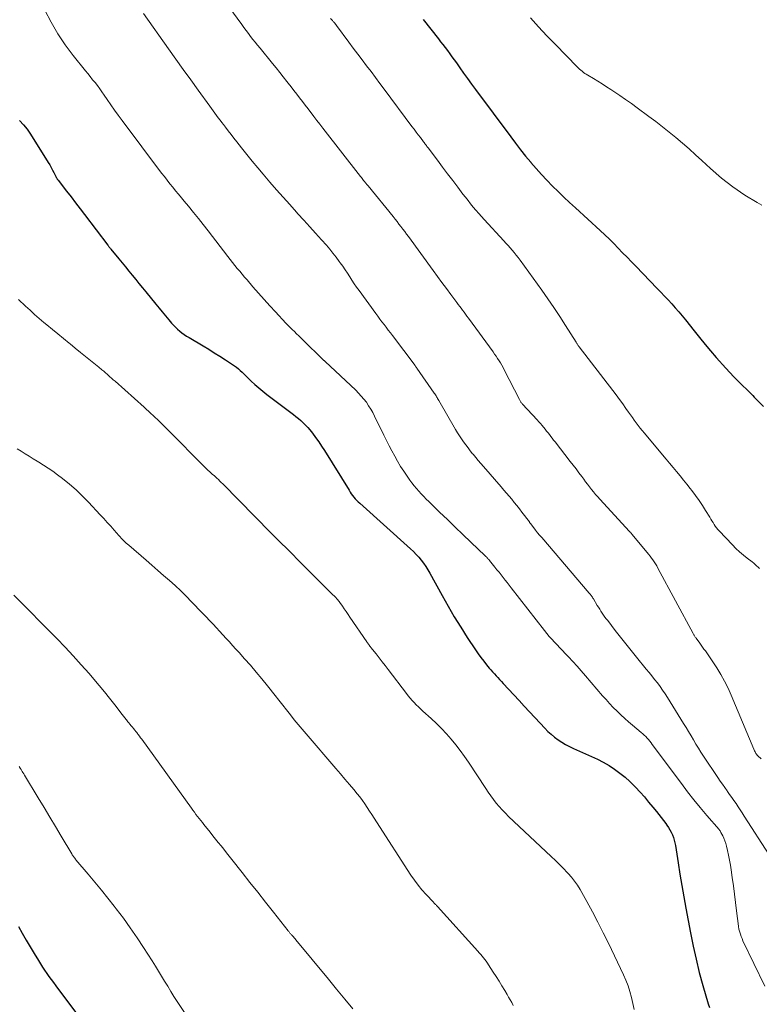
# Model space of a CAD drawing. Units: feet. Extents: x 1935000 to 1940022, y 545000 to 550000.
# Drawn here: x 1936054 to 1936159, y 546927 to 547067 of the extents above; entities that cross this region are included whole.
import ezdxf

# ---------------------------------------------------------------- set-up
doc = ezdxf.new("R2010")
doc.units = ezdxf.units.FT
doc.header["$LTSCALE"] = 100
doc.header["$MEASUREMENT"] = 0
doc.layers.add('CONTOUR INDEX', color=32, linetype='Continuous', lineweight=25)
doc.layers.add('CONTOUR INTERMEDIATE', color=40, linetype='Continuous', lineweight=15)

msp = doc.modelspace()

# ---------------------------------------------------------------- linework, layer by layer
at = {"layer": 'CONTOUR INDEX', "flags": 128}
for points, elevation in [([(1936111.53, 547066.72), (1936113.7, 547064), (1936114.03, 547063.58), (1936114.36, 547063.16), (1936114.68, 547062.73), (1936115, 547062.3), (1936115.32, 547061.87), (1936115.63, 547061.44), (1936115.95, 547061), (1936116.26, 547060.57), (1936116.75, 547059.87), (1936117.3, 547059.09), (1936117.87, 547058.32), (1936118.43, 547057.54), (1936119, 547056.77), (1936124, 547050.04), (1936124.7, 547049.12), (1936125.4, 547048.2), (1936126.12, 547047.3), (1936126.85, 547046.41), (1936126.88, 547046.37), (1936127.62, 547045.51), (1936128.36, 547044.67), (1936129.14, 547043.85), (1936129.93, 547043.04), (1936130.73, 547042.25), (1936131.55, 547041.47), (1936132.37, 547040.7), (1936133.2, 547039.93), (1936136.73, 547036.7), (1936137.38, 547036.09), (1936138.03, 547035.47), (1936138.67, 547034.84), (1936139.29, 547034.2), (1936139.92, 547033.55), (1936140.54, 547032.91), (1936141.16, 547032.26), (1936141.79, 547031.62), (1936144.84, 547028.47), (1936145.36, 547027.93), (1936145.88, 547027.38), (1936146.39, 547026.83), (1936146.9, 547026.28), (1936147.4, 547025.71), (1936147.89, 547025.15), (1936148.37, 547024.57), (1936148.85, 547023.99), (1936150.11, 547022.41), (1936150.87, 547021.46), (1936151.65, 547020.51), (1936152.44, 547019.59), (1936153.24, 547018.66), (1936154.62, 547017.11), (1936155.16, 547016.5), (1936155.72, 547015.9), (1936156.29, 547015.31), (1936156.87, 547014.74), (1936157.66, 547013.97), (1936157.85, 547013.78), (1936158.05, 547013.59), (1936158.25, 547013.4), (1936158.44, 547013.21), (1936158.64, 547013.01), (1936158.83, 547012.82), (1936159.02, 547012.62), (1936159.21, 547012.43), (1936159.96, 547011.65)], 880), ([(1936054.11, 547052.35), (1936054.69, 547051.76), (1936055.21, 547051.11), (1936055.68, 547050.42), (1936058.21, 547046.39), (1936058.42, 547046.03), (1936058.63, 547045.68), (1936058.83, 547045.31), (1936059.02, 547044.94), (1936059.32, 547044.32), (1936059.35, 547044.26), (1936059.39, 547044.2), (1936059.42, 547044.14), (1936059.46, 547044.08), (1936059.49, 547044.02), (1936059.53, 547043.97), (1936059.57, 547043.91), (1936059.61, 547043.86), (1936060.81, 547042.31), (1936061.46, 547041.48), (1936062.1, 547040.65), (1936062.73, 547039.81), (1936063.37, 547038.98), (1936066.66, 547034.63), (1936066.71, 547034.56), (1936066.77, 547034.49), (1936066.83, 547034.42), (1936066.88, 547034.35), (1936066.94, 547034.28), (1936067, 547034.21), (1936067.05, 547034.14), (1936067.11, 547034.07), (1936068.25, 547032.69), (1936068.73, 547032.11), (1936069.21, 547031.52), (1936069.69, 547030.93), (1936070.16, 547030.34), (1936070.64, 547029.75), (1936071.11, 547029.16), (1936071.59, 547028.57), (1936072.07, 547027.99), (1936073.5, 547026.24), (1936073.96, 547025.68), (1936074.42, 547025.13), (1936074.88, 547024.58), (1936075.35, 547024.02), (1936075.75, 547023.54), (1936076.02, 547023.24), (1936076.3, 547022.95), (1936076.6, 547022.67), (1936076.9, 547022.4), (1936077.22, 547022.15), (1936077.55, 547021.91), (1936077.88, 547021.69), (1936078.23, 547021.47), (1936080.22, 547020.3), (1936081.03, 547019.82), (1936081.83, 547019.32), (1936082.63, 547018.82), (1936083.42, 547018.31), (1936084.4, 547017.66), (1936084.69, 547017.46), (1936084.97, 547017.25), (1936085.25, 547017.02), (1936085.51, 547016.78), (1936085.77, 547016.54), (1936086.03, 547016.29), (1936086.29, 547016.05), (1936086.55, 547015.8), (1936087.08, 547015.28), (1936087.61, 547014.79), (1936088.16, 547014.3), (1936088.72, 547013.84), (1936089.29, 547013.39), (1936092.72, 547010.79), (1936093.08, 547010.51), (1936093.44, 547010.22), (1936093.79, 547009.94), (1936094.14, 547009.65), (1936094.48, 547009.34), (1936094.81, 547009.02), (1936095.12, 547008.69), (1936095.41, 547008.34), (1936095.78, 547007.87), (1936096.23, 547007.27), (1936096.68, 547006.66), (1936097.1, 547006.03), (1936097.51, 547005.39), (1936100.99, 546999.74), (1936101.15, 546999.49), (1936101.32, 546999.24), (1936101.5, 546999), (1936101.69, 546998.77), (1936101.88, 546998.54), (1936102.08, 546998.32), (1936102.3, 546998.11), (1936102.51, 546997.9), (1936109.76, 546991.39), (1936110.16, 546991.02), (1936110.55, 546990.62), (1936110.92, 546990.22), (1936111.27, 546989.79), (1936111.61, 546989.36), (1936111.93, 546988.91), (1936112.22, 546988.44), (1936112.5, 546987.96), (1936114.25, 546984.75), (1936115.1, 546983.24), (1936115.97, 546981.74), (1936116.88, 546980.27), (1936117.82, 546978.81), (1936118.99, 546977.02), (1936119.36, 546976.48), (1936119.75, 546975.94), (1936120.15, 546975.42), (1936120.57, 546974.9), (1936120.95, 546974.45), (1936121.18, 546974.17), (1936121.42, 546973.89), (1936121.67, 546973.62), (1936121.92, 546973.35), (1936122.17, 546973.08), (1936122.42, 546972.81), (1936122.67, 546972.54), (1936122.92, 546972.27), (1936125.18, 546969.83), (1936125.93, 546969.02), (1936126.68, 546968.21), (1936127.44, 546967.4), (1936128.19, 546966.59), (1936128.83, 546965.89), (1936129.27, 546965.44), (1936129.74, 546965.02), (1936130.22, 546964.62), (1936130.73, 546964.24), (1936131.26, 546963.9), (1936131.8, 546963.58), (1936132.36, 546963.28), (1936132.93, 546963.01), (1936135.49, 546961.88), (1936136.34, 546961.47), (1936137.17, 546961.04), (1936137.98, 546960.56), (1936138.77, 546960.06), (1936139.53, 546959.5), (1936140.26, 546958.92), (1936140.95, 546958.29), (1936141.62, 546957.63), (1936141.75, 546957.49), (1936142.39, 546956.8), (1936143.01, 546956.1), (1936143.62, 546955.38), (1936144.22, 546954.65), (1936144.72, 546954.03), (1936145.06, 546953.61), (1936145.39, 546953.18), (1936145.72, 546952.75), (1936146.05, 546952.32), (1936146.22, 546952.09), (1936146.44, 546951.76), (1936146.65, 546951.43), (1936146.84, 546951.08), (1936147, 546950.72), (1936147.14, 546950.35), (1936147.27, 546949.97), (1936147.36, 546949.58), (1936147.43, 546949.19), (1936147.81, 546946.74), (1936148.06, 546945.13), (1936148.33, 546943.51), (1936148.61, 546941.9), (1936148.9, 546940.29), (1936149.56, 546936.78), (1936149.94, 546934.89), (1936150.36, 546933.01), (1936150.83, 546931.14), (1936151.34, 546929.28), (1936152.1, 546926.67), (1936152.26, 546926.12)], 900), ([(1936053.97, 546937.69), (1936054.51, 546936.71), (1936055.07, 546935.74), (1936055.63, 546934.77), (1936056.21, 546933.81), (1936056.81, 546932.82), (1936057.09, 546932.36), (1936057.39, 546931.9), (1936057.69, 546931.45), (1936058, 546931), (1936058.31, 546930.56), (1936058.63, 546930.12), (1936058.95, 546929.68), (1936059.28, 546929.24), (1936064.89, 546921.75)], 920)]:
    msp.add_lwpolyline(points, dxfattribs=dict(at, elevation=elevation))
at = {"layer": 'CONTOUR INTERMEDIATE', "flags": 128}
for points, elevation in [([(1936080.21, 547073.63), (1936085.72, 547066.02), (1936086.04, 547065.59), (1936086.36, 547065.17), (1936086.68, 547064.74), (1936087, 547064.32), (1936087.33, 547063.9), (1936087.66, 547063.49), (1936087.99, 547063.07), (1936088.33, 547062.66), (1936090.1, 547060.48), (1936090.61, 547059.84), (1936091.13, 547059.2), (1936091.63, 547058.56), (1936092.14, 547057.92), (1936092.34, 547057.67), (1936092.74, 547057.15), (1936093.15, 547056.63), (1936093.55, 547056.11), (1936093.96, 547055.59), (1936094.36, 547055.07), (1936094.76, 547054.54), (1936095.16, 547054.02), (1936095.56, 547053.5), (1936095.59, 547053.45), (1936096.01, 547052.91), (1936096.43, 547052.36), (1936096.85, 547051.82), (1936097.27, 547051.28), (1936102.64, 547044.37), (1936102.75, 547044.23), (1936102.85, 547044.1), (1936102.96, 547043.96), (1936103.07, 547043.83), (1936103.15, 547043.73), (1936103.22, 547043.65), (1936103.29, 547043.56), (1936103.36, 547043.48), (1936103.43, 547043.4), (1936103.5, 547043.31), (1936103.57, 547043.23), (1936103.64, 547043.14), (1936103.7, 547043.06), (1936107.27, 547038.68), (1936107.55, 547038.33), (1936107.83, 547037.98), (1936108.1, 547037.63), (1936108.37, 547037.28), (1936108.64, 547036.92), (1936108.91, 547036.56), (1936109.18, 547036.2), (1936109.45, 547035.84), (1936112.97, 547031.03), (1936113.59, 547030.17), (1936114.22, 547029.32), (1936114.85, 547028.47), (1936115.48, 547027.62), (1936116.33, 547026.47), (1936116.53, 547026.19), (1936116.74, 547025.91), (1936116.95, 547025.64), (1936117.15, 547025.36), (1936117.36, 547025.08), (1936117.56, 547024.8), (1936117.77, 547024.52), (1936117.97, 547024.24), (1936121.49, 547019.43), (1936121.71, 547019.12), (1936121.92, 547018.81), (1936122.13, 547018.5), (1936122.33, 547018.18), (1936122.53, 547017.86), (1936122.72, 547017.54), (1936122.9, 547017.21), (1936123.07, 547016.88), (1936125.24, 547012.64), (1936125.28, 547012.55), (1936125.33, 547012.47), (1936125.38, 547012.39), (1936125.43, 547012.3), (1936125.49, 547012.23), (1936125.55, 547012.15), (1936125.61, 547012.07), (1936125.68, 547012), (1936127.77, 547009.75), (1936128.01, 547009.5), (1936128.24, 547009.24), (1936128.46, 547008.98), (1936128.68, 547008.71), (1936128.71, 547008.68), (1936128.91, 547008.42), (1936129.11, 547008.17), (1936129.31, 547007.91), (1936129.51, 547007.66), (1936129.7, 547007.4), (1936129.9, 547007.14), (1936130.1, 547006.89), (1936130.3, 547006.63), (1936132.47, 547003.86), (1936132.88, 547003.32), (1936133.3, 547002.78), (1936133.71, 547002.23), (1936134.11, 547001.68), (1936134.38, 547001.32), (1936134.65, 547000.96), (1936134.93, 547000.59), (1936135.21, 547000.23), (1936135.49, 546999.87), (1936135.78, 546999.51), (1936136.07, 546999.16), (1936136.37, 546998.82), (1936136.68, 546998.47), (1936140.88, 546993.86), (1936140.93, 546993.81), (1936140.97, 546993.76), (1936141.02, 546993.71), (1936141.07, 546993.67), (1936141.16, 546993.57), (1936141.21, 546993.5), (1936143.41, 546990.9), (1936143.62, 546990.64), (1936143.83, 546990.37), (1936144.03, 546990.1), (1936144.23, 546989.83), (1936144.42, 546989.55), (1936144.61, 546989.26), (1936144.78, 546988.97), (1936144.94, 546988.67), (1936149.96, 546979.36), (1936150, 546979.28), (1936150.05, 546979.19), (1936150.1, 546979.11), (1936150.15, 546979.02), (1936150.2, 546978.94), (1936150.25, 546978.86), (1936150.31, 546978.78), (1936150.37, 546978.7), (1936150.89, 546977.97), (1936151.09, 546977.7), (1936151.29, 546977.42), (1936151.49, 546977.15), (1936151.7, 546976.88), (1936151.9, 546976.61), (1936152.1, 546976.34), (1936152.29, 546976.06), (1936152.48, 546975.78), (1936153.31, 546974.48), (1936153.88, 546973.54), (1936154.42, 546972.58), (1936154.91, 546971.59), (1936155.36, 546970.58), (1936158.57, 546962.91), (1936158.63, 546962.78), (1936158.69, 546962.66), (1936158.75, 546962.53), (1936158.82, 546962.41), (1936158.89, 546962.29), (1936158.97, 546962.18), (1936159.06, 546962.07), (1936159.16, 546961.97), (1936159.63, 546961.53)], 888), ([(1936057.73, 547068.05), (1936058.6, 547066.35), (1936059.55, 547064.7), (1936060.62, 547063.12), (1936061.76, 547061.59), (1936063.48, 547059.45), (1936063.82, 547059.03), (1936064.17, 547058.6), (1936064.51, 547058.17), (1936064.86, 547057.75), (1936065.2, 547057.32), (1936065.53, 547056.88), (1936065.85, 547056.44), (1936066.16, 547055.99), (1936066.58, 547055.37), (1936067.1, 547054.61), (1936067.63, 547053.85), (1936068.16, 547053.11), (1936068.71, 547052.37), (1936074.33, 547044.88), (1936074.72, 547044.37), (1936075.11, 547043.86), (1936075.51, 547043.36), (1936075.92, 547042.86), (1936076.33, 547042.37), (1936076.74, 547041.87), (1936077.15, 547041.38), (1936077.55, 547040.88), (1936078.16, 547040.15), (1936078.86, 547039.29), (1936079.56, 547038.42), (1936080.26, 547037.54), (1936080.94, 547036.66), (1936083.76, 547033.02), (1936084.09, 547032.59), (1936084.42, 547032.16), (1936084.76, 547031.74), (1936085.1, 547031.32), (1936085.44, 547030.9), (1936085.78, 547030.49), (1936086.13, 547030.08), (1936086.48, 547029.67), (1936087.33, 547028.68), (1936088.12, 547027.79), (1936088.91, 547026.9), (1936089.71, 547026.01), (1936090.52, 547025.14), (1936092.01, 547023.54), (1936092.31, 547023.23), (1936092.61, 547022.92), (1936092.92, 547022.62), (1936093.23, 547022.32), (1936093.54, 547022.02), (1936093.85, 547021.72), (1936094.16, 547021.42), (1936094.47, 547021.12), (1936097.27, 547018.36), (1936097.32, 547018.31), (1936097.42, 547018.23), (1936097.47, 547018.19), (1936097.51, 547018.15), (1936097.56, 547018.11), (1936097.61, 547018.07), (1936101.95, 547013.97), (1936102.35, 547013.57), (1936102.74, 547013.15), (1936103.11, 547012.71), (1936103.46, 547012.26), (1936103.78, 547011.78), (1936104.09, 547011.3), (1936104.37, 547010.81), (1936104.63, 547010.3), (1936105.95, 547007.59), (1936106.32, 547006.84), (1936106.7, 547006.09), (1936107.09, 547005.34), (1936107.49, 547004.6), (1936107.9, 547003.87), (1936108.33, 547003.14), (1936108.79, 547002.44), (1936109.26, 547001.74), (1936109.64, 547001.2), (1936109.94, 547000.78), (1936110.26, 547000.38), (1936110.58, 546999.99), (1936110.92, 546999.6), (1936111.27, 546999.23), (1936111.63, 546998.86), (1936111.99, 546998.5), (1936112.35, 546998.14), (1936113.88, 546996.65), (1936114.98, 546995.58), (1936116.09, 546994.51), (1936117.2, 546993.44), (1936118.31, 546992.38), (1936120.38, 546990.41), (1936120.46, 546990.33), (1936120.54, 546990.25), (1936120.62, 546990.17), (1936120.69, 546990.09), (1936120.76, 546990), (1936120.84, 546989.92), (1936120.91, 546989.83), (1936120.98, 546989.75), (1936121.74, 546988.8), (1936122.03, 546988.44), (1936122.33, 546988.07), (1936122.62, 546987.7), (1936122.91, 546987.33), (1936123.2, 546986.97), (1936123.49, 546986.6), (1936123.78, 546986.23), (1936124.07, 546985.86), (1936128.78, 546979.81), (1936129.13, 546979.38), (1936129.48, 546978.95), (1936129.85, 546978.54), (1936130.23, 546978.13), (1936130.61, 546977.73), (1936130.99, 546977.33), (1936131.37, 546976.92), (1936131.75, 546976.52), (1936132.23, 546976.02), (1936132.84, 546975.37), (1936133.45, 546974.7), (1936134.04, 546974.03), (1936134.63, 546973.36), (1936137.07, 546970.51), (1936137.57, 546969.95), (1936138.07, 546969.39), (1936138.59, 546968.85), (1936139.12, 546968.32), (1936139.66, 546967.8), (1936140.21, 546967.29), (1936140.77, 546966.8), (1936141.34, 546966.31), (1936142.56, 546965.29), (1936142.78, 546965.1), (1936143, 546964.9), (1936143.2, 546964.7), (1936143.4, 546964.48), (1936143.59, 546964.26), (1936143.78, 546964.04), (1936143.96, 546963.81), (1936144.14, 546963.58), (1936148.27, 546958), (1936149.15, 546956.85), (1936150.04, 546955.7), (1936150.96, 546954.58), (1936151.9, 546953.47), (1936153.63, 546951.47), (1936153.71, 546951.37), (1936153.78, 546951.27), (1936153.85, 546951.16), (1936153.91, 546951.05), (1936154.15, 546950.58), (1936154.32, 546950.22), (1936154.47, 546949.86), (1936154.59, 546949.49), (1936154.69, 546949.11), (1936154.84, 546948.5), (1936155, 546947.81), (1936155.14, 546947.11), (1936155.26, 546946.41), (1936155.37, 546945.71), (1936155.51, 546944.63), (1936155.67, 546943.44), (1936155.82, 546942.26), (1936155.97, 546941.07), (1936156.11, 546939.89), (1936156.38, 546937.72), (1936156.39, 546937.62), (1936156.41, 546937.52), (1936156.43, 546937.41), (1936156.46, 546937.31), (1936156.58, 546936.87), (1936156.68, 546936.56), (1936156.78, 546936.24), (1936156.91, 546935.94), (1936157.04, 546935.63), (1936160.14, 546929.16)], 896), ([(1936071.74, 547067.57), (1936075.31, 547062.56), (1936076.36, 547061.09), (1936077.41, 547059.62), (1936078.47, 547058.15), (1936079.53, 547056.68), (1936081.17, 547054.42), (1936081.41, 547054.09), (1936081.65, 547053.76), (1936081.9, 547053.42), (1936082.15, 547053.09), (1936082.39, 547052.76), (1936082.64, 547052.43), (1936082.89, 547052.1), (1936083.14, 547051.77), (1936083.42, 547051.4), (1936083.82, 547050.88), (1936084.22, 547050.37), (1936084.61, 547049.85), (1936085.02, 547049.34), (1936085.71, 547048.46), (1936086.47, 547047.52), (1936087.23, 547046.58), (1936088, 547045.65), (1936088.78, 547044.72), (1936089.75, 547043.58), (1936090.68, 547042.51), (1936091.61, 547041.44), (1936092.55, 547040.39), (1936093.5, 547039.34), (1936093.73, 547039.09), (1936094.57, 547038.16), (1936095.41, 547037.24), (1936096.24, 547036.31), (1936097.08, 547035.38), (1936097.77, 547034.6), (1936098.24, 547034.05), (1936098.71, 547033.49), (1936099.16, 547032.91), (1936099.59, 547032.32), (1936099.75, 547032.11), (1936100.09, 547031.62), (1936100.43, 547031.13), (1936100.76, 547030.63), (1936101.09, 547030.13), (1936101.41, 547029.63), (1936101.74, 547029.13), (1936102.08, 547028.64), (1936102.43, 547028.15), (1936104.79, 547024.89), (1936105.08, 547024.5), (1936105.38, 547024.1), (1936105.68, 547023.71), (1936105.98, 547023.32), (1936106.28, 547022.93), (1936106.58, 547022.55), (1936106.88, 547022.15), (1936107.18, 547021.76), (1936110.38, 547017.5), (1936110.39, 547017.48), (1936110.4, 547017.46), (1936110.41, 547017.45), (1936110.42, 547017.43), (1936110.47, 547017.36), (1936110.48, 547017.34), (1936110.5, 547017.33), (1936110.51, 547017.31), (1936110.52, 547017.29), (1936110.58, 547017.22), (1936110.59, 547017.2), (1936110.6, 547017.18), (1936110.62, 547017.16), (1936110.63, 547017.14), (1936113.11, 547013.58), (1936113.2, 547013.45), (1936113.28, 547013.32), (1936113.37, 547013.19), (1936113.45, 547013.06), (1936113.53, 547012.93), (1936113.6, 547012.8), (1936113.68, 547012.67), (1936113.76, 547012.54), (1936116.16, 547008.38), (1936116.43, 547007.93), (1936116.71, 547007.48), (1936117, 547007.05), (1936117.3, 547006.62), (1936117.61, 547006.2), (1936117.93, 547005.78), (1936118.25, 547005.36), (1936118.58, 547004.95), (1936118.65, 547004.88), (1936119.01, 547004.43), (1936119.38, 547003.99), (1936119.76, 547003.55), (1936120.13, 547003.12), (1936122.63, 547000.22), (1936123, 546999.78), (1936123.38, 546999.34), (1936123.76, 546998.9), (1936124.14, 546998.46), (1936124.51, 546998.02), (1936124.87, 546997.57), (1936125.23, 546997.11), (1936125.58, 546996.65), (1936126.65, 546995.23), (1936126.69, 546995.18), (1936126.73, 546995.13), (1936126.76, 546995.08), (1936126.8, 546995.03), (1936127.27, 546994.42), (1936127.54, 546994.06), (1936127.82, 546993.71), (1936128.11, 546993.37), (1936128.4, 546993.02), (1936135.18, 546985.1), (1936135.26, 546985.01), (1936135.34, 546984.91), (1936135.41, 546984.82), (1936135.48, 546984.72), (1936135.56, 546984.62), (1936135.62, 546984.51), (1936135.69, 546984.41), (1936135.75, 546984.31), (1936136.31, 546983.37), (1936136.48, 546983.09), (1936136.66, 546982.81), (1936136.84, 546982.53), (1936137.02, 546982.26), (1936137.2, 546981.98), (1936137.39, 546981.71), (1936137.59, 546981.45), (1936137.79, 546981.19), (1936138.86, 546979.79), (1936139.6, 546978.83), (1936140.35, 546977.88), (1936141.11, 546976.94), (1936141.87, 546976), (1936143.28, 546974.3), (1936143.68, 546973.81), (1936144.08, 546973.32), (1936144.47, 546972.82), (1936144.86, 546972.32), (1936145.24, 546971.82), (1936145.61, 546971.31), (1936145.96, 546970.78), (1936146.3, 546970.25), (1936148.6, 546966.57), (1936148.96, 546965.99), (1936149.31, 546965.4), (1936149.66, 546964.81), (1936150, 546964.22), (1936150.34, 546963.63), (1936150.7, 546963.05), (1936151.06, 546962.47), (1936151.44, 546961.9), (1936153.48, 546958.85), (1936153.81, 546958.37), (1936154.13, 546957.9), (1936154.46, 546957.43), (1936154.79, 546956.96), (1936154.84, 546956.89), (1936155.14, 546956.46), (1936155.45, 546956.03), (1936155.75, 546955.59), (1936156.05, 546955.15), (1936156.35, 546954.72), (1936156.65, 546954.27), (1936156.94, 546953.83), (1936157.23, 546953.39), (1936160.75, 546947.89)], 892), ([(1936098.36, 547066.89), (1936098.65, 547066.58), (1936098.71, 547066.51), (1936098.77, 547066.44), (1936098.83, 547066.37), (1936098.89, 547066.3), (1936098.94, 547066.25), (1936098.97, 547066.2), (1936099.01, 547066.16), (1936099.04, 547066.11), (1936099.08, 547066.07), (1936099.11, 547066.02), (1936099.15, 547065.97), (1936099.18, 547065.93), (1936099.22, 547065.88), (1936100.98, 547063.5), (1936101.6, 547062.66), (1936102.23, 547061.82), (1936102.86, 547060.98), (1936103.49, 547060.15), (1936104.12, 547059.32), (1936104.75, 547058.48), (1936105.38, 547057.64), (1936106.01, 547056.81), (1936109.94, 547051.53), (1936110.25, 547051.13), (1936110.55, 547050.72), (1936110.85, 547050.32), (1936111.15, 547049.92), (1936111.6, 547049.32), (1936111.68, 547049.22), (1936111.76, 547049.11), (1936111.84, 547049), (1936111.92, 547048.89), (1936112, 547048.79), (1936112.08, 547048.68), (1936112.17, 547048.57), (1936112.25, 547048.46), (1936113.58, 547046.7), (1936114.3, 547045.74), (1936115.02, 547044.78), (1936115.74, 547043.83), (1936116.46, 547042.87), (1936117.19, 547041.9), (1936117.55, 547041.43), (1936117.92, 547040.97), (1936118.29, 547040.5), (1936118.67, 547040.04), (1936119.05, 547039.59), (1936119.44, 547039.14), (1936119.83, 547038.7), (1936120.23, 547038.26), (1936123.01, 547035.25), (1936123.32, 547034.92), (1936123.62, 547034.58), (1936123.92, 547034.25), (1936124.21, 547033.91), (1936124.5, 547033.56), (1936124.79, 547033.21), (1936125.06, 547032.85), (1936125.33, 547032.49), (1936128.42, 547028.23), (1936129.29, 547026.99), (1936130.15, 547025.75), (1936130.98, 547024.49), (1936131.79, 547023.21), (1936133.3, 547020.8), (1936133.34, 547020.72), (1936133.39, 547020.65), (1936133.44, 547020.57), (1936133.48, 547020.5), (1936133.55, 547020.39), (1936133.57, 547020.37), (1936133.58, 547020.35), (1936133.59, 547020.33), (1936133.61, 547020.31), (1936133.67, 547020.23), (1936133.68, 547020.22), (1936133.69, 547020.2), (1936133.71, 547020.18), (1936133.72, 547020.16), (1936138.52, 547013.94), (1936138.99, 547013.31), (1936139.47, 547012.68), (1936139.93, 547012.04), (1936140.39, 547011.39), (1936140.76, 547010.86), (1936141.03, 547010.48), (1936141.3, 547010.1), (1936141.58, 547009.72), (1936141.85, 547009.34), (1936142.14, 547008.97), (1936142.42, 547008.6), (1936142.71, 547008.24), (1936143.01, 547007.88), (1936145.6, 547004.77), (1936146.1, 547004.18), (1936146.59, 547003.59), (1936147.09, 547002.99), (1936147.58, 547002.4), (1936148.08, 547001.8), (1936148.57, 547001.2), (1936149.05, 547000.6), (1936149.53, 547000), (1936149.77, 546999.69), (1936150.3, 546999.01), (1936150.8, 546998.31), (1936151.27, 546997.59), (1936151.73, 546996.87), (1936152.31, 546995.9), (1936152.46, 546995.64), (1936152.62, 546995.39), (1936152.78, 546995.14), (1936152.94, 546994.89), (1936153.1, 546994.64), (1936153.28, 546994.41), (1936153.47, 546994.18), (1936153.67, 546993.96), (1936155.53, 546991.99), (1936156.04, 546991.48), (1936156.55, 546990.99), (1936157.1, 546990.53), (1936157.65, 546990.08), (1936158.35, 546989.55), (1936158.56, 546989.38), (1936158.78, 546989.2), (1936158.98, 546989.01), (1936159.18, 546988.81), (1936159.37, 546988.6)], 884), ([(1936126.8, 547066.95), (1936127.96, 547065.67), (1936129.15, 547064.4), (1936130.35, 547063.16), (1936133.43, 547060.01), (1936133.6, 547059.84), (1936133.78, 547059.67), (1936133.97, 547059.52), (1936134.16, 547059.36), (1936134.35, 547059.21), (1936134.55, 547059.07), (1936134.75, 547058.94), (1936134.96, 547058.81), (1936135.78, 547058.32), (1936136.4, 547057.94), (1936137.02, 547057.56), (1936137.63, 547057.17), (1936138.23, 547056.78), (1936138.69, 547056.47), (1936139.52, 547055.91), (1936140.34, 547055.34), (1936141.16, 547054.77), (1936141.97, 547054.18), (1936143.65, 547052.95), (1936144.63, 547052.22), (1936145.6, 547051.47), (1936146.56, 547050.7), (1936147.51, 547049.92), (1936148.44, 547049.12), (1936149.36, 547048.31), (1936150.28, 547047.49), (1936151.18, 547046.65), (1936152.41, 547045.51), (1936153.96, 547044.16), (1936155.58, 547042.9), (1936157.28, 547041.75), (1936159.04, 547040.69), (1936159.72, 547040.31)], 876), ([(1936053.99, 547026.87), (1936054.99, 547025.94), (1936055.63, 547025.35), (1936056.27, 547024.77), (1936056.93, 547024.2), (1936057.59, 547023.64), (1936058.01, 547023.3), (1936058.8, 547022.64), (1936059.59, 547021.99), (1936060.39, 547021.33), (1936061.18, 547020.68), (1936061.32, 547020.56), (1936062.04, 547019.97), (1936062.77, 547019.37), (1936063.49, 547018.78), (1936064.22, 547018.2), (1936065.38, 547017.26), (1936065.53, 547017.14), (1936065.67, 547017.02), (1936065.82, 547016.9), (1936065.96, 547016.79), (1936066.1, 547016.67), (1936066.25, 547016.54), (1936066.39, 547016.42), (1936066.53, 547016.3), (1936066.73, 547016.11), (1936066.98, 547015.9), (1936067.22, 547015.68), (1936067.46, 547015.46), (1936067.7, 547015.25), (1936071.84, 547011.55), (1936072.16, 547011.26), (1936072.48, 547010.98), (1936072.8, 547010.69), (1936073.11, 547010.4), (1936073.42, 547010.11), (1936073.73, 547009.81), (1936074.04, 547009.52), (1936074.35, 547009.22), (1936075.24, 547008.32), (1936075.99, 547007.57), (1936076.73, 547006.82), (1936077.48, 547006.07), (1936078.22, 547005.32), (1936080.06, 547003.44), (1936080.34, 547003.16), (1936080.62, 547002.89), (1936080.91, 547002.62), (1936081.2, 547002.35), (1936081.37, 547002.2), (1936081.58, 547002.01), (1936081.79, 547001.83), (1936082, 547001.64), (1936082.21, 547001.45), (1936082.42, 547001.26), (1936082.62, 547001.06), (1936082.82, 547000.86), (1936083.02, 547000.66), (1936089.88, 546993.71), (1936090.4, 546993.18), (1936090.93, 546992.65), (1936091.45, 546992.12), (1936091.98, 546991.59), (1936092.51, 546991.06), (1936093.03, 546990.54), (1936093.56, 546990.01), (1936094.09, 546989.48), (1936098.76, 546984.83), (1936098.82, 546984.77), (1936098.88, 546984.71), (1936098.94, 546984.66), (1936099, 546984.6), (1936099.06, 546984.54), (1936099.12, 546984.48), (1936099.17, 546984.42), (1936099.23, 546984.36), (1936099.32, 546984.26), (1936099.41, 546984.15), (1936099.51, 546984.03), (1936099.59, 546983.91), (1936099.68, 546983.79), (1936100.05, 546983.25), (1936100.32, 546982.86), (1936100.59, 546982.47), (1936100.86, 546982.08), (1936101.13, 546981.69), (1936103.52, 546978.19), (1936103.59, 546978.08), (1936103.66, 546977.98), (1936103.73, 546977.88), (1936103.81, 546977.78), (1936103.88, 546977.68), (1936103.96, 546977.58), (1936104.03, 546977.48), (1936104.11, 546977.39), (1936104.84, 546976.47), (1936105.28, 546975.91), (1936105.71, 546975.35), (1936106.15, 546974.79), (1936106.58, 546974.22), (1936109.15, 546970.84), (1936109.41, 546970.5), (1936109.69, 546970.17), (1936109.97, 546969.85), (1936110.26, 546969.53), (1936110.55, 546969.22), (1936110.86, 546968.91), (1936111.17, 546968.62), (1936111.48, 546968.32), (1936112.68, 546967.25), (1936113.42, 546966.55), (1936114.15, 546965.83), (1936114.85, 546965.08), (1936115.53, 546964.32), (1936116.18, 546963.52), (1936116.81, 546962.71), (1936117.41, 546961.88), (1936117.99, 546961.04), (1936120.44, 546957.31), (1936120.8, 546956.77), (1936121.17, 546956.25), (1936121.56, 546955.73), (1936121.95, 546955.22), (1936122.37, 546954.73), (1936122.79, 546954.25), (1936123.24, 546953.79), (1936123.7, 546953.34), (1936129.76, 546947.63), (1936130.35, 546947.07), (1936130.92, 546946.5), (1936131.49, 546945.93), (1936132.05, 546945.34), (1936132.18, 546945.2), (1936132.65, 546944.67), (1936133.09, 546944.12), (1936133.49, 546943.53), (1936133.86, 546942.93), (1936134.81, 546941.24), (1936135.62, 546939.77), (1936136.41, 546938.29), (1936137.16, 546936.79), (1936137.9, 546935.28), (1936140.03, 546930.81), (1936140.38, 546930.02), (1936140.69, 546929.22), (1936140.95, 546928.4), (1936141.18, 546927.57), (1936141.38, 546926.73), (1936141.55, 546925.88)], 904), ([(1936053.79, 547005.66), (1936054.35, 547005.29), (1936054.92, 547004.93), (1936055.5, 547004.58), (1936056.07, 547004.23), (1936056.65, 547003.88), (1936056.86, 547003.75), (1936057.54, 547003.33), (1936058.21, 547002.9), (1936058.86, 547002.44), (1936059.5, 547001.96), (1936060.23, 547001.4), (1936061.21, 547000.61), (1936062.16, 546999.79), (1936063.06, 546998.92), (1936063.94, 546998.03), (1936065.58, 546996.27), (1936066.09, 546995.72), (1936066.59, 546995.17), (1936067.1, 546994.62), (1936067.59, 546994.06), (1936068.26, 546993.3), (1936068.42, 546993.12), (1936068.59, 546992.94), (1936068.76, 546992.76), (1936068.93, 546992.59), (1936069.11, 546992.41), (1936069.29, 546992.24), (1936069.47, 546992.08), (1936069.66, 546991.91), (1936072.13, 546989.78), (1936072.96, 546989.07), (1936073.79, 546988.35), (1936074.61, 546987.63), (1936075.44, 546986.92), (1936076.25, 546986.19), (1936077.05, 546985.44), (1936077.83, 546984.67), (1936078.59, 546983.89), (1936081.65, 546980.67), (1936082.12, 546980.18), (1936082.59, 546979.68), (1936083.05, 546979.17), (1936083.51, 546978.67), (1936083.97, 546978.16), (1936084.43, 546977.66), (1936084.89, 546977.15), (1936085.35, 546976.64), (1936086.12, 546975.78), (1936086.96, 546974.84), (1936087.78, 546973.88), (1936088.59, 546972.91), (1936089.39, 546971.93), (1936090.49, 546970.56), (1936091.03, 546969.87), (1936091.58, 546969.18), (1936092.12, 546968.49), (1936092.66, 546967.79), (1936093.21, 546967.1), (1936093.76, 546966.42), (1936094.32, 546965.74), (1936094.89, 546965.07), (1936099.13, 546960.13), (1936099.77, 546959.38), (1936100.41, 546958.64), (1936101.04, 546957.89), (1936101.67, 546957.14), (1936102.15, 546956.57), (1936102.53, 546956.1), (1936102.9, 546955.62), (1936103.25, 546955.12), (1936103.58, 546954.62), (1936103.9, 546954.1), (1936104.23, 546953.59), (1936104.55, 546953.08), (1936104.88, 546952.57), (1936109.81, 546944.96), (1936110.3, 546944.24), (1936110.82, 546943.54), (1936111.37, 546942.87), (1936111.95, 546942.22), (1936112.99, 546941.11), (1936113.07, 546941.03), (1936113.14, 546940.95), (1936113.21, 546940.88), (1936113.29, 546940.8), (1936113.37, 546940.73), (1936113.44, 546940.65), (1936113.51, 546940.58), (1936113.59, 546940.5), (1936119.33, 546934.17), (1936119.53, 546933.94), (1936119.74, 546933.7), (1936119.94, 546933.46), (1936120.13, 546933.22), (1936120.32, 546932.97), (1936120.5, 546932.72), (1936120.68, 546932.46), (1936120.85, 546932.21), (1936121.52, 546931.18), (1936121.93, 546930.53), (1936122.34, 546929.87), (1936122.75, 546929.22), (1936123.14, 546928.55), (1936123.47, 546928), (1936123.7, 546927.61), (1936123.92, 546927.22), (1936124.14, 546926.83), (1936124.35, 546926.43)], 908), ([(1936053.29, 546984.84), (1936059.41, 546978.63), (1936060.59, 546977.41), (1936061.75, 546976.18), (1936062.89, 546974.92), (1936064.01, 546973.65), (1936064.69, 546972.87), (1936065.45, 546971.97), (1936066.2, 546971.07), (1936066.94, 546970.15), (1936067.66, 546969.22), (1936068.74, 546967.83), (1936068.92, 546967.59), (1936069.1, 546967.36), (1936069.28, 546967.13), (1936069.46, 546966.9), (1936069.5, 546966.86), (1936069.67, 546966.65), (1936069.83, 546966.45), (1936070, 546966.24), (1936070.17, 546966.04), (1936070.34, 546965.83), (1936070.51, 546965.63), (1936070.67, 546965.42), (1936070.83, 546965.21), (1936070.84, 546965.19), (1936071.01, 546964.97), (1936071.18, 546964.75), (1936071.34, 546964.53), (1936071.5, 546964.31), (1936078.56, 546954.52), (1936078.78, 546954.22), (1936079, 546953.92), (1936079.22, 546953.62), (1936079.45, 546953.33), (1936079.67, 546953.03), (1936079.9, 546952.74), (1936080.13, 546952.45), (1936080.36, 546952.16), (1936081.23, 546951.07), (1936081.62, 546950.59), (1936082, 546950.1), (1936082.39, 546949.62), (1936082.78, 546949.14), (1936083.17, 546948.65), (1936083.56, 546948.17), (1936083.94, 546947.68), (1936084.33, 546947.2), (1936085.79, 546945.36), (1936086.9, 546943.95), (1936088.02, 546942.54), (1936089.13, 546941.14), (1936090.24, 546939.72), (1936092.33, 546937.05), (1936092.39, 546936.97), (1936092.46, 546936.89), (1936092.53, 546936.82), (1936092.59, 546936.74), (1936092.66, 546936.66), (1936092.73, 546936.58), (1936092.8, 546936.51), (1936092.87, 546936.43), (1936092.97, 546936.32), (1936093.09, 546936.19), (1936093.21, 546936.06), (1936093.32, 546935.93), (1936093.44, 546935.79), (1936098.06, 546930.17), (1936099.22, 546928.76), (1936100.38, 546927.35), (1936101.55, 546925.95)], 912), ([(1936054.05, 546960.42), (1936054.19, 546960.21), (1936054.33, 546959.99), (1936054.39, 546959.92), (1936054.5, 546959.74), (1936054.61, 546959.57), (1936054.72, 546959.39), (1936054.83, 546959.21), (1936056.77, 546955.99), (1936057.6, 546954.62), (1936058.42, 546953.25), (1936059.23, 546951.89), (1936060.05, 546950.52), (1936061.55, 546948), (1936061.61, 546947.89), (1936061.68, 546947.78), (1936061.75, 546947.68), (1936061.83, 546947.57), (1936061.9, 546947.47), (1936061.98, 546947.37), (1936062.06, 546947.27), (1936062.14, 546947.17), (1936063.88, 546945.12), (1936064.83, 546943.99), (1936065.77, 546942.85), (1936066.69, 546941.7), (1936067.6, 546940.54), (1936067.87, 546940.19), (1936068.89, 546938.84), (1936069.88, 546937.47), (1936070.84, 546936.07), (1936071.77, 546934.66), (1936072.99, 546932.76), (1936073.44, 546932.04), (1936073.89, 546931.33), (1936074.33, 546930.6), (1936074.76, 546929.88), (1936075.2, 546929.16), (1936075.64, 546928.44), (1936076.09, 546927.72), (1936076.55, 546927.01), (1936077.88, 546925)], 916)]:
    msp.add_lwpolyline(points, dxfattribs=dict(at, elevation=elevation))

doc.saveas('drawing.dxf')
